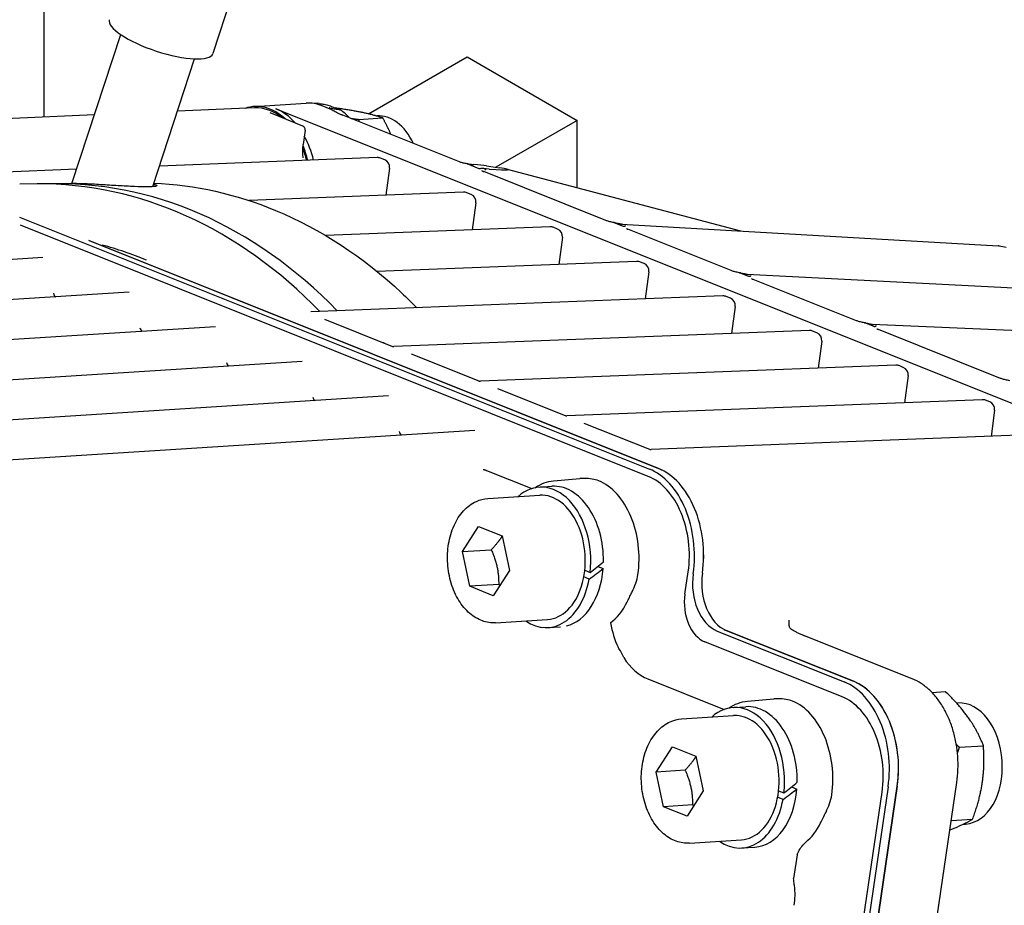
# Model space of a CAD drawing. Units: millimetres. Extents: x 156 to 4857, y 19 to 2724.
# Drawn here: x 792 to 918, y 1895 to 2009 of the extents above; entities that cross this region are included whole.
import ezdxf

# ---------------------------------------------------------------- set-up
doc = ezdxf.new("R2010")
doc.units = ezdxf.units.MM
doc.header["$LTSCALE"] = 10
doc.layers.add('Visible Edges(Hillmar_metric)', color=7, linetype='Continuous', lineweight=25)

msp = doc.modelspace()

# ---------------------------------------------------------------- linework, layer by layer
at = {"layer": 'Visible Edges(Hillmar_metric)'}
for p, q in [((794.7616, 2076.9418), (794.7616, 1996.4412)), ((827.7477, 2038.9057), (816.493, 2004.6054)), ((798.3794, 1987.8918), (804.6656, 2007.05)), ((808.7755, 1987.5004), (814.1672, 2003.9324)), ((836.5052, 1996.8568), (849.2088, 2004.1912)), ((849.2088, 2004.1912), (863.3509, 1996.0263)), ((821.8243, 1997.8067), (828.5144, 1998.2319)), ((830.1871, 1998.1725), (829.0382, 1998.2343)), ((821.923, 1997.6248), (811.955, 1997.1904)), ((828.0586, 1995.2986), (823.8661, 1996.976)), ((824.612, 1997.5142), (933.1544, 1954.0865)), ((831.6057, 1997.4733), (830.5588, 1997.8922)), ((831.7703, 1997.8169), (832.8323, 1997.392)), ((801.2778, 1996.7252), (763.1344, 1995.063)), ((848.2338, 1990.6764), (833.2266, 1996.6808)), ((835.2521, 1996.141), (838.3544, 1996.3382)), ((837.5053, 1996.5988), (837.5741, 1996.6032)), ((863.3509, 1996.0263), (852.8941, 1989.989)), ((863.3509, 1987.3693), (863.3509, 1996.0263)), ((828.3684, 1994.7681), (828.1222, 1992.9283)), ((837.641, 1991.2349), (809.6445, 1990.1488)), ((838.6024, 1990.9436), (838.0512, 1991.1641)), ((798.9843, 1989.7353), (784.2115, 1989.1622)), ((839.2221, 1989.8825), (838.756, 1986.3995)), ((850.7648, 1989.8078), (849.2261, 1990.4234)), ((867.0507, 1983.1478), (851.3525, 1989.4286)), ((852.0349, 1989.7574), (851.6379, 1989.7836)), ((851.6771, 1990.1595), (853.3759, 1989.9215)), ((854.3524, 1989.7537), (884.3508, 1981.805)), ((798.3523, 1987.8915), (796.2116, 1987.8694)), ((793.9042, 1987.8455), (791.6665, 1987.8223)), ((848.7568, 1986.7875), (821.1583, 1985.7169)), ((849.7182, 1986.4962), (849.167, 1986.7167)), ((850.3379, 1985.4351), (849.8718, 1981.9521)), ((791.6301, 1983.5951), (872.6434, 1951.1818)), ((869.3258, 1982.3815), (868.1251, 1982.8619)), ((872.5045, 1950.2321), (791.7804, 1982.5297)), ((859.8726, 1982.3401), (830.9972, 1981.2199)), ((860.8339, 1982.0487), (860.2828, 1982.2693)), ((869.0707, 1982.6901), (917.5053, 1979.8845)), ((883.1604, 1976.7023), (869.8893, 1982.0121)), ((873.8235, 1951.2568), (800.5711, 1980.565)), ((800.5852, 1980.5602), (873.8253, 1951.2569)), ((861.4536, 1980.9877), (860.9876, 1977.5047)), ((917.6306, 1979.8693), (918.5328, 1979.7012)), ((794.6317, 1978.3753), (715.8102, 1973.366)), ((870.9884, 1977.8926), (837.6102, 1976.5978)), ((871.9497, 1977.6013), (871.3986, 1977.8218)), ((872.5694, 1976.5403), (872.1034, 1973.0573)), ((885.4243, 1975.9405), (884.2357, 1976.4161)), ((885.1826, 1976.2439), (945.2105, 1973.1976)), ((899.2578, 1970.2618), (885.9868, 1975.5715)), ((805.7474, 1973.9279), (725.2651, 1968.813)), ((882.1041, 1973.4452), (829.1257, 1971.3901)), ((883.0655, 1973.1539), (882.5144, 1973.3744)), ((883.6852, 1972.0928), (883.2192, 1968.6099)), ((830.8752, 1970.4466), (839.5903, 1966.9597)), ((816.8632, 1969.4805), (725.3861, 1963.6668)), ((893.2199, 1968.9978), (839.7904, 1966.9251)), ((894.1813, 1968.7065), (893.6302, 1968.927)), ((901.5349, 1969.4947), (900.3342, 1969.9751)), ((901.2827, 1969.8025), (948.2528, 1967.7702)), ((917.7946, 1962.8452), (902.0964, 1969.126)), ((894.801, 1967.6454), (894.3349, 1964.1624)), ((841.991, 1965.9992), (850.706, 1962.5123)), ((827.979, 1965.0331), (723.7014, 1958.4059)), ((904.3357, 1964.5504), (850.9062, 1962.4777)), ((905.2971, 1964.2591), (904.7459, 1964.4796)), ((905.9168, 1963.198), (905.4507, 1959.715)), ((853.1067, 1961.5518), (861.8218, 1958.0649)), ((839.0948, 1960.5856), (734.8172, 1953.9585)), ((915.4515, 1960.103), (862.022, 1958.0303)), ((916.4129, 1959.8117), (915.8617, 1960.0322)), ((917.0326, 1958.7506), (916.5826, 1955.3882)), ((864.2225, 1957.1043), (872.6623, 1953.7276)), ((850.2106, 1956.1382), (745.933, 1949.5111)), ((926.7113, 1955.7811), (872.8665, 1953.6923)), ((851.705, 1951.0041), (857.516, 1948.6791)), ((860.333, 1949.6732), (863.7173, 1949.9681)), ((858.4781, 1948.8584), (860.1134, 1948.9623)), ((851.8545, 1947.3853), (858.5447, 1947.8105)), ((848.5985, 1940.5625), (850.6726, 1943.8144)), ((850.6726, 1943.8144), (853.6927, 1942.6061)), ((853.6927, 1942.6061), (854.6387, 1938.1458)), ((848.5985, 1940.5625), (852.3152, 1940.7987)), ((849.5444, 1936.1023), (848.5985, 1940.5625)), ((866.0046, 1938.6503), (866.6971, 1938.3732)), ((854.6387, 1938.1458), (852.5645, 1934.8939)), ((864.9005, 1937.0376), (864.213, 1937.3127)), ((864.3371, 1938.161), (865.0246, 1937.886)), ((877.21, 1935.0837), (877.633, 1937.9758)), ((879.4591, 1937.7932), (879.4569, 1937.7782)), ((853.2612, 1936.3385), (849.5444, 1936.1023)), ((852.5645, 1934.8939), (849.5444, 1936.1023)), ((852.8693, 1931.4175), (859.5595, 1931.8427)), ((859.6261, 1930.7948), (861.203, 1930.895)), ((881.3518, 1930.3502), (897.6997, 1923.8093)), ((898.8798, 1923.8843), (882.5318, 1930.4252)), ((882.5337, 1930.4253), (898.8817, 1923.8845)), ((906.4275, 1924.2171), (892.5896, 1929.7536)), ((897.4287, 1921.8921), (879.7742, 1928.9556)), ((872.4495, 1924.1923), (882.2455, 1920.273)), ((908.9827, 1922.4496), (910.7284, 1922.5606)), ((885.2572, 1921.3332), (888.6415, 1921.628)), ((912.1433, 1921.0924), (912.3161, 1921.1034)), ((883.4023, 1920.5184), (885.0376, 1920.6223)), ((876.7787, 1919.0453), (883.4689, 1919.4705)), ((873.5227, 1912.2225), (875.5968, 1915.4744)), ((875.5968, 1915.4744), (878.6169, 1914.2661)), ((912.492, 1915.4088), (915.5942, 1915.606)), ((878.6169, 1914.2661), (879.5629, 1909.8058)), ((877.2394, 1912.4587), (873.5227, 1912.2225)), ((874.4687, 1907.7623), (873.5227, 1912.2225)), ((909.2073, 1890.6119), (912.1735, 1910.8889)), ((879.5629, 1909.8058), (877.4887, 1906.5539)), ((884.2249, 1784.3137), (902.5572, 1909.6358)), ((903.3405, 1910.3289), (884.73, 1783.1051)), ((885.9101, 1783.1801), (904.5206, 1910.4039)), ((904.5224, 1910.404), (885.9119, 1783.1802)), ((889.2614, 1909.821), (889.9488, 1909.5459)), ((890.9288, 1910.3103), (891.6213, 1910.0332)), ((889.8247, 1908.6976), (889.1373, 1908.9727)), ((878.1854, 1907.9985), (874.4687, 1907.7623)), ((877.4887, 1906.5539), (874.4687, 1907.7623)), ((911.4538, 1905.969), (914.2102, 1906.1442)), ((913.004, 1905.5156), (913.3055, 1905.5348)), ((877.7935, 1903.0775), (884.4837, 1903.5027)), ((884.5503, 1902.4548), (886.1856, 1902.5587)), ((891.6367, 1901.5833), (891.1896, 1898.5267))]:
    msp.add_line(p, q, dxfattribs=at)
for centre, radius, start, end in [((827.8728, 1994.8344), 0.5, 352.378626, 68.1937), ((837.6798, 1990.2356), 1, 68.1937, 92.221543), ((838.2309, 1990.0151), 1, 352.378626, 68.1937), ((848.7955, 1985.7882), 1, 68.1937, 92.221543), ((849.3467, 1985.5677), 1, 352.378626, 68.1937), ((859.9113, 1981.3408), 1, 68.1937, 92.221543), ((860.4625, 1981.1203), 1, 352.378626, 68.1937), ((917.4475, 1978.8862), 1, 79.447063, 86.684874), ((871.0271, 1976.8934), 1, 68.1937, 92.221543), ((871.5783, 1976.6729), 1, 352.378626, 68.1937), ((882.1429, 1972.446), 1, 68.1937, 92.221543), ((882.694, 1972.2255), 1, 352.378626, 68.1937), ((893.2587, 1967.9986), 1, 68.1937, 92.221543), ((893.8098, 1967.7781), 1, 352.378626, 68.1937), ((904.3745, 1963.5512), 1, 68.1937, 92.221543), ((904.9256, 1963.3306), 1, 352.378626, 68.1937), ((915.4902, 1959.1037), 1, 68.1937, 92.221543), ((916.0414, 1958.8832), 1, 352.378626, 68.1937)]:
    msp.add_arc(centre, radius, start, end, dxfattribs=at)
for centre, major_axis, ratio, start_param, end_param in [((809.8419, 2006.7878), (-6.6511, 2.1824), 0.27854805, 0, 3.14159265), ((822.4585, 1987.8268), (-0.6342, 9.9799), 0.66723283, 5.66402291, 6.46354172), ((829.1486, 1988.252), (-0.6342, 9.9799), 0.66723283, 5.97581061, 6.28318531), ((822.4585, 1987.8268), (-0.6224, 9.7933), 0.66723283, 5.72989766, 6.26989454), ((823.2019, 1987.8741), (-0.6342, 9.9799), 0.66723283, 5.56805067, 5.97581061), ((914.1139, 1993.6518), (-83.8104, 4.4348), 0.02709652, 0.17310028, 0.2417165), ((838.0688, 1988.8189), (-0.4947, 7.7843), 0.66723283, 5.24455816, 6.28318531), ((823.2019, 1987.8741), (0.6342, -9.9799), 0.66723283, 1.83801252, 2.1880252), ((822.4585, 1987.8268), (-0.6224, 9.7933), 0.66723283, 4.98711939, 5.16061985), ((822.4585, 1987.8268), (0.6342, -9.9799), 0.66723283, 1.83992912, 2.04294942), ((846.9385, 1990.4716), (5.8308, -0.5317), 0.03488448, 0.62523386, 1.00482628), ((848.6373, 1990.2335), (5.8308, -0.5317), 0.03488448, 5.33762284, 6.90841916), ((795.4961, 1913.9613), (-2.7772, 73.8558), 0.76751394, 5.57478324, 6.26228467), ((797.8022, 1914.048), (-2.7748, 73.793), 0.76751394, 5.57583228, 6.28263572), ((792.9345, 1913.8649), (-2.5364, 67.4523), 0.76751394, 5.94001451, 6.05291751), ((796.754, 1974.211), (-0.3715, -0.9284), 0.70993899, 5.44065293, 6.14636329), ((807.8697, 1969.7636), (-0.3715, -0.9284), 0.70993899, 5.44065293, 6.14636329), ((818.9855, 1965.3162), (-0.3715, -0.9284), 0.70993899, 5.44065293, 6.14636329), ((830.1013, 1960.8688), (-0.3715, -0.9284), 0.70993899, 5.44065293, 6.14636329), ((841.2171, 1956.4214), (-0.3715, -0.9284), 0.70993899, 5.44065293, 6.14636329), ((871.0943, 1940.5919), (-0.6967, 10.963), 0.66723283, 4.40501428, 5.97581061), ((872.2744, 1940.6669), (-0.6967, 10.963), 0.66723283, 4.40501428, 5.97581061), ((872.2762, 1940.667), (-0.6967, 10.963), 0.66723283, 4.40501428, 5.97581061), ((871.0943, 1940.5919), (-0.6342, 9.9799), 0.66723283, 4.40501428, 5.97581061), ((859.0521, 1939.8266), (-0.574, 9.0318), 0.66723283, 4.45365224, 6.76967834), ((860.6874, 1939.9305), (-0.574, 9.0318), 0.66723283, 4.59512654, 6.28318531), ((864.7365, 1940.1879), (-0.6237, 9.8135), 0.66723283, 4.40501428, 5.97581061), ((859.0521, 1939.8266), (-0.5074, 7.9839), 0.66723283, 3.14159265, 6.28318531), ((858.4855, 1939.7906), (-13.9427, -8.6666), 0.32139076, 1.85151353, 1.99298783), ((860.6874, 1939.9305), (0.574, -9.0318), 0.66723283, 0.11966503, 1.35528233), ((859.6186, 1939.8626), (-13.9427, -8.6666), 0.32139076, 1.75423761, 1.89473627), ((882.2101, 1936.1445), (0.3815, -6.0027), 0.66723283, 4.40501096, 5.97323421), ((883.3902, 1936.2195), (0.3815, -6.0027), 0.66723283, 4.40501096, 5.97323421), ((883.3808, 1936.2097), (0.3793, -5.9883), 0.6673175, 4.40535854, 4.60333453), ((859.0521, 1939.8266), (0.574, -9.0318), 0.66723283, 5.79669228, 7.49796898), ((880.4793, 1933.7757), (0.3171, -4.9899), 0.66723283, 4.40501428, 5.97581061), ((864.4042, 1940.1667), (-0.6232, 9.8057), 0.66723283, 3.56305769, 4.0064585), ((873.7892, 1933.3505), (0.6025, -9.4809), 0.66723283, 4.87818703, 5.23542549), ((883.3808, 1936.2097), (0.3793, -5.9883), 0.6673175, 5.90697942, 5.9759348), ((865.6962, 1923.6809), (-0.4109, 6.4873), 0.6673175, 5.19447581, 5.45428087), ((873.7892, 1933.3505), (0.6025, -9.4809), 0.66723283, 5.41292092, 5.97581061), ((896.1487, 1913.2063), (-0.6976, 10.9766), 0.66723283, 4.40501428, 5.97581061), ((897.3288, 1913.2813), (-0.6976, 10.9766), 0.66723283, 4.40501428, 5.97581061), ((897.3287, 1913.2798), (0.6953, -10.9785), 0.6673175, 1.26376589, 2.83434215), ((883.9763, 1911.4866), (-0.574, 9.0318), 0.66723283, 4.45365224, 6.76967834), ((889.6607, 1911.8478), (-0.6237, 9.8135), 0.66723283, 4.40501428, 5.97581061), ((896.0185, 1912.2519), (-0.6342, 9.9799), 0.66723283, 4.40501428, 5.97581061), ((912.8108, 1913.3191), (0.4947, -7.7843), 0.66723283, 0, 3.14159265), ((883.9763, 1911.4866), (-0.5074, 7.9839), 0.66723283, 3.14159265, 6.28318531), ((885.6116, 1911.5905), (-0.574, 9.0318), 0.66723283, 4.59512654, 6.28318531), ((883.4098, 1911.4506), (-13.9427, -8.6666), 0.32139076, 1.85151353, 1.99298783), ((885.6116, 1911.5905), (0.574, -9.0318), 0.66723283, 0, 1.35528233), ((884.5428, 1911.5226), (-13.9427, -8.6666), 0.32139076, 1.75423761, 1.89473627), ((883.9763, 1911.4866), (0.574, -9.0318), 0.66723283, 5.79669228, 7.49796898), ((889.3284, 1911.8267), (-0.6232, 9.8057), 0.66723283, 3.59684643, 3.99218317)]:
    msp.add_ellipse(centre, major_axis=major_axis, ratio=ratio, start_param=start_param, end_param=end_param, dxfattribs=at)
for points, knots in [([(831.8734, 2067.1391), (832.3386, 2068.1962), (832.7243, 2069.2906), (833.2581, 2071.4138), (833.4259, 2072.4389), (833.5398, 2074.3575), (833.5132, 2075.2498), (833.1811, 2077.6836), (832.6741, 2079.2102), (831.1123, 2081.7786), (830.1503, 2082.8526), (827.7841, 2084.6779), (826.3764, 2085.4252), (823.0704, 2086.5859), (821.1428, 2086.9742), (816.8527, 2087.3094), (814.4866, 2087.254), (809.4638, 2086.6724), (806.8288, 2086.1707), (801.3969, 2084.7391), (798.6252, 2083.8423), (793.0297, 2081.6858), (790.2278, 2080.4606), (784.6645, 2077.7211), (781.9202, 2076.2405), (776.5413, 2073.0635), (773.919, 2071.3984), (768.8273, 2067.9177), (766.3659, 2066.1298), (761.616, 2062.4554), (759.3322, 2060.5926), (754.9405, 2056.8061), (752.8347, 2054.9019), (748.7913, 2051.0573), (746.8541, 2049.1327), (743.1341, 2045.2615), (741.3507, 2043.3275), (737.9224, 2039.4435), (736.2763, 2037.5035), (733.1062, 2033.6077), (731.5807, 2031.6596), (728.6367, 2027.7435), (727.2167, 2025.7815), (724.4696, 2021.8298), (723.1412, 2019.8446), (720.5656, 2015.8364), (719.3171, 2013.8166), (716.891, 2009.7263), (715.7125, 2007.658), (713.4183, 2003.4553), (712.3019, 2001.3222), (710.1421, 1997.0049), (709.0977, 1994.8224), (706.5566, 1989.2535), (705.0949, 1985.8107), (702.3179, 1978.7193), (701.0027, 1975.0708), (699.7714, 1971.3182)], [0.550597055, 0.550597055, 0.550597055, 0.550597055, 0.570865373, 0.570865373, 0.589139896, 0.589139896, 0.604888249, 0.604888249, 0.632505534, 0.632505534, 0.656142637, 0.656142637, 0.680196742, 0.680196742, 0.705988926, 0.705988926, 0.73190834, 0.73190834, 0.756459727, 0.756459727, 0.779251247, 0.779251247, 0.800225474, 0.800225474, 0.819400701, 0.819400701, 0.836849746, 0.836849746, 0.852697622, 0.852697622, 0.867106743, 0.867106743, 0.880257031, 0.880257031, 0.892329059, 0.892329059, 0.903493245, 0.903493245, 0.913904622, 0.913904622, 0.9237015, 0.9237015, 0.933006411, 0.933006411, 0.94192819, 0.94192819, 0.950564507, 0.950564507, 0.959004482, 0.959004482, 0.96733125, 0.96733125, 0.975498437, 0.975498437, 0.987749219, 0.987749219, 1, 1, 1, 1]), ([(827.2169, 2068.9746), (827.4668, 2069.5261), (827.6857, 2070.0826), (828.1605, 2071.5241), (828.3584, 2072.4034), (828.5348, 2073.997), (828.5331, 2074.7185), (828.3606, 2076.0709), (828.1893, 2076.7005), (827.6552, 2077.911), (827.2803, 2078.4877), (826.3324, 2079.5008), (825.7861, 2079.9461), (824.5647, 2080.6777), (823.9341, 2080.9773), (822.5654, 2081.4688), (821.8461, 2081.6685), (819.5554, 2082.1251), (817.7921, 2082.2753), (813.8806, 2082.179), (811.7649, 2081.9576), (807.2373, 2081.1224), (804.846, 2080.5292), (799.8777, 2078.9712), (797.3197, 2078.0302), (792.1314, 2075.823), (789.5187, 2074.5843), (784.3193, 2071.8452), (781.7471, 2070.3737), (776.7012, 2067.2366), (774.2382, 2065.5989), (769.4548, 2062.1899), (767.1415, 2060.4438), (762.6776, 2056.8665), (760.531, 2055.0567), (756.4036, 2051.3864), (754.4244, 2049.5437), (750.6242, 2045.8296), (748.8033, 2043.9725), (745.3064, 2040.2417), (743.6296, 2038.3795), (740.4056, 2034.6429), (738.8571, 2032.7777), (735.8741, 2029.0342), (734.4381, 2027.1631), (731.6656, 2023.403), (730.3275, 2021.5194), (727.7378, 2017.7264), (726.4848, 2015.821), (724.0536, 2011.9738), (722.8744, 2010.035), (720.5813, 2006.1078), (719.4666, 2004.1215), (717.2946, 2000.0842), (716.2369, 1998.0342), (714.2081, 1993.923), (713.2354, 1991.8647), (710.8672, 1986.617), (709.5036, 1983.3763), (706.9089, 1976.7084), (705.6777, 1973.2811), (704.5221, 1969.7593)], [0.549133095, 0.549133095, 0.549133095, 0.549133095, 0.562711495, 0.562711495, 0.584528991, 0.584528991, 0.604235666, 0.604235666, 0.624157605, 0.624157605, 0.645528315, 0.645528315, 0.664360991, 0.664360991, 0.679591646, 0.679591646, 0.69319757, 0.69319757, 0.718829215, 0.718829215, 0.742825596, 0.742825596, 0.765601291, 0.765601291, 0.787041834, 0.787041834, 0.806983214, 0.806983214, 0.825332967, 0.825332967, 0.842094704, 0.842094704, 0.85735425, 0.85735425, 0.871251351, 0.871251351, 0.883951515, 0.883951515, 0.895625035, 0.895625035, 0.906434333, 0.906434333, 0.916527939, 0.916527939, 0.926038799, 0.926038799, 0.935085029, 0.935085029, 0.943771876, 0.943771876, 0.952194143, 0.952194143, 0.960438746, 0.960438746, 0.968587221, 0.968587221, 0.976440416, 0.976440416, 0.988220208, 0.988220208, 1, 1, 1, 1]), ([(830.1871, 1998.1725), (830.2941, 1998.1667), (830.401, 1998.1573), (830.6144, 1998.1312), (830.7209, 1998.1146), (830.9333, 1998.0741), (831.0392, 1998.0502), (831.25, 1997.9955), (831.3549, 1997.9646), (831.5636, 1997.8959), (831.6673, 1997.8581), (831.7703, 1997.8169)], [4.483466717, 4.483466717, 4.483466717, 4.483466717, 4.529251169, 4.529251169, 4.575035622, 4.575035622, 4.620820075, 4.620820075, 4.666604528, 4.666604528, 4.71238898, 4.71238898, 4.71238898, 4.71238898]), ([(831.5353, 1997.6292), (831.5271, 1997.6309), (831.5174, 1997.6327), (831.504, 1997.6348), (831.4976, 1997.6356), (831.4886, 1997.6363), (831.4842, 1997.6363), (831.4778, 1997.6358), (831.4752, 1997.635), (831.4694, 1997.6313), (831.4724, 1997.6262), (831.4819, 1997.6157), (831.4909, 1997.6087), (831.5011, 1997.6015)], [0.3796733514, 0.3796733514, 0.3796733514, 0.3796733514, 0.3821664846, 0.3821664846, 0.3839626849, 0.3839626849, 0.3856530293, 0.3856530293, 0.3877524771, 0.3877524771, 0.394440482, 0.394440482, 0.4030760068, 0.4030760068, 0.4030760068, 0.4030760068]), ([(831.5011, 1997.6015), (831.5279, 1997.5827), (831.5564, 1997.5624), (831.6205, 1997.5155), (831.6533, 1997.4903), (831.6773, 1997.4671), (831.683, 1997.4608), (831.6853, 1997.4539), (831.6847, 1997.452), (831.6812, 1997.451), (831.68, 1997.4508), (831.6773, 1997.4508), (831.676, 1997.4509), (831.6731, 1997.4512), (831.6716, 1997.4514), (831.6681, 1997.4521), (831.6661, 1997.4525), (831.6607, 1997.4539), (831.6571, 1997.4549), (831.6405, 1997.4599), (831.6236, 1997.4661), (831.6057, 1997.4733)], [0, 0, 0, 0, 0.024891796, 0.024891796, 0.061989243, 0.061989243, 0.07545476, 0.07545476, 0.083552677, 0.083552677, 0.086101973, 0.086101973, 0.087800189, 0.087800189, 0.089350733, 0.089350733, 0.091301076, 0.091301076, 0.094867123, 0.094867123, 0.110118717, 0.110118717, 0.110118717, 0.110118717]), ([(831.7124, 1997.4707), (831.7972, 1997.4168), (831.8834, 1997.3631), (832.0606, 1997.2564), (832.1516, 1997.2034), (832.3405, 1997.0977), (832.4383, 1997.0451), (832.6434, 1996.9403), (832.7507, 1996.8881), (832.978, 1996.7841), (833.098, 1996.7322), (833.2266, 1996.6808)], [0.143562266, 0.143562266, 0.143562266, 0.143562266, 0.20622686, 0.20622686, 0.268891454, 0.268891454, 0.331556048, 0.331556048, 0.394220642, 0.394220642, 0.456885235, 0.456885235, 0.456885235, 0.456885235]), ([(832.7505, 1997.4095), (832.7446, 1997.4098), (832.7364, 1997.4105), (832.7237, 1997.4121), (832.7174, 1997.4131), (832.7112, 1997.4141)], [0.16162415649, 0.16162415649, 0.16162415649, 0.16162415649, 0.16410168735, 0.16410168735, 0.16591395663, 0.16591395663, 0.16591395663, 0.16591395663]), ([(834.0973, 1996.3324), (833.8613, 1996.5804), (833.6146, 1996.8084), (833.2012, 1997.141), (833.0401, 1997.2594), (832.876, 1997.369)], [7.488479545, 7.488479545, 7.488479545, 7.488479545, 7.613312378, 7.613312378, 7.690173528, 7.690173528, 7.690173528, 7.690173528]), ([(828.1356, 1991.2251), (828.119, 1991.338), (828.1055, 1991.4518), (828.0848, 1991.6802), (828.0776, 1991.7948), (828.0694, 1992.024), (828.0686, 1992.1386), (828.0731, 1992.3668), (828.0786, 1992.4805), (828.0957, 1992.7059), (828.1074, 1992.8178), (828.1222, 1992.9283)], [0.363484163, 0.363484163, 0.363484163, 0.363484163, 0.446100007, 0.446100007, 0.528715852, 0.528715852, 0.611331697, 0.611331697, 0.693947541, 0.693947541, 0.776563386, 0.776563386, 0.776563386, 0.776563386]), ([(849.3195, 1990.4238), (849.2358, 1990.4345), (849.1521, 1990.4468), (848.9865, 1990.4747), (848.9042, 1990.4902), (848.7456, 1990.5238), (848.6695, 1990.5417), (848.5263, 1990.579), (848.4585, 1990.5986), (848.3356, 1990.638), (848.2804, 1990.6578), (848.2338, 1990.6764)], [-0.136181023, -0.136181023, -0.136181023, -0.136181023, -0.108944818, -0.108944818, -0.081708614, -0.081708614, -0.054472409, -0.054472409, -0.027236205, -0.027236205, 0, 0, 0, 0]), ([(849.2261, 1990.4234), (849.2217, 1990.4252), (849.2179, 1990.4269), (849.2139, 1990.4295), (849.2131, 1990.4304), (849.2133, 1990.4319), (849.2143, 1990.4324), (849.2181, 1990.4332), (849.2213, 1990.4333), (849.2317, 1990.4333), (849.2408, 1990.4326), (849.2752, 1990.4295), (849.3099, 1990.4251), (849.4732, 1990.4038), (849.6656, 1990.3772), (849.9394, 1990.3589), (850.0154, 1990.3567), (850.0808, 1990.3582)], [0, 0, 0, 0, 0.0020009671, 0.0020009671, 0.0033751397, 0.0033751397, 0.0046651944, 0.0046651944, 0.0063771827, 0.0063771827, 0.0095186917, 0.0095186917, 0.0170956409, 0.0170956409, 0.0398827583, 0.0398827583, 0.0502055409, 0.0502055409, 0.0502055409, 0.0502055409]), ([(851.6379, 1989.7836), (851.5423, 1989.7972), (851.4525, 1989.8074), (851.2676, 1989.8222), (851.1801, 1989.8247), (851.0024, 1989.8194), (850.942, 1989.808), (850.8709, 1989.7968), (850.8494, 1989.794), (850.8226, 1989.7948), (850.817, 1989.7952), (850.807, 1989.7964), (850.8027, 1989.797), (850.7942, 1989.7987), (850.7904, 1989.7996), (850.7827, 1989.8016), (850.779, 1989.8027), (850.7717, 1989.8051), (850.7681, 1989.8065), (850.7648, 1989.8078)], [0.192991778, 0.192991778, 0.192991778, 0.192991778, 0.224459908, 0.224459908, 0.263283692, 0.263283692, 0.316357934, 0.316357934, 0.345503532, 0.345503532, 0.352656859, 0.352656859, 0.357487549, 0.357487549, 0.361701794, 0.361701794, 0.36614838, 0.36614838, 0.371345472, 0.371345472, 0.371345472, 0.371345472]), ([(851.1017, 1989.5557), (851.1017, 1989.5557), (851.1019, 1989.5554), (851.1055, 1989.5525), (851.1179, 1989.5431), (851.1581, 1989.5187), (851.1862, 1989.5032), (851.2546, 1989.4699), (851.2948, 1989.452), (851.3439, 1989.4321), (851.3482, 1989.4304), (851.3525, 1989.4286)], [0.2229137113, 0.2229137113, 0.2229137113, 0.2229137113, 0.2268712985, 0.2268712985, 0.2511421699, 0.2511421699, 0.2761420649, 0.2761420649, 0.30114196, 0.30114196, 0.3035086912, 0.3035086912, 0.3035086912, 0.3035086912]), ([(851.4677, 1989.6161), (851.4683, 1989.6169), (851.469, 1989.6178), (851.5156, 1989.6743), (851.5711, 1989.7324), (851.6379, 1989.7836)], [-0.0004181487, -0.0004181487, -0.0004181487, -0.0004181487, 0, 0, 0.0281010023, 0.0281010023, 0.0281010023, 0.0281010023]), ([(808.8678, 1987.784), (809.1024, 1987.7455), (809.252, 1987.7039), (809.38, 1987.6192), (809.3221, 1987.5718), (808.9068, 1987.5026), (808.5493, 1987.4814), (807.6632, 1987.4721), (807.0757, 1987.4839), (805.7545, 1987.5368), (805.0208, 1987.5773), (803.599, 1987.6615), (802.8177, 1987.7108), (801.3546, 1987.796), (800.6725, 1987.8313), (799.5473, 1987.877), (799.026, 1987.8902), (798.5334, 1987.8927), (798.4381, 1987.8924), (798.353, 1987.8915)], [1.14281191, 1.14281191, 1.14281191, 1.14281191, 1.31220867, 1.31220867, 1.51851239, 1.51851239, 1.7248161, 1.7248161, 1.93431861, 1.93431861, 2.14382112, 2.14382112, 2.36244031, 2.36244031, 2.5810595, 2.5810595, 2.80433112, 2.80433112, 2.8648962, 2.8648962, 2.8648962, 2.8648962]), ([(808.9218, 1987.9462), (814.2176, 1987.7354), (819.5037, 1986.5533), (830.3507, 1982.0494), (835.844, 1978.4498), (841.4421, 1973.2143), (842.0962, 1972.5751), (842.7395, 1971.9182)], [5.893099602, 5.893099602, 5.893099602, 5.893099602, 6.173067373, 6.173067373, 6.492272511, 6.492272511, 6.535234376, 6.535234376, 6.535234376, 6.535234376]), ([(868.2323, 1982.8569), (868.1391, 1982.8724), (868.0475, 1982.8886), (867.8668, 1982.923), (867.7781, 1982.9413), (867.6072, 1982.9796), (867.5253, 1982.9995), (867.3701, 1983.0409), (867.2965, 1983.0624), (867.1625, 1983.1056), (867.1021, 1983.1272), (867.0507, 1983.1478)], [-0.146684211, -0.146684211, -0.146684211, -0.146684211, -0.117347369, -0.117347369, -0.088010526, -0.088010526, -0.058673684, -0.058673684, -0.029336842, -0.029336842, 0, 0, 0, 0]), ([(868.1251, 1982.8619), (868.1203, 1982.8638), (868.1158, 1982.8659), (868.1113, 1982.8686), (868.1102, 1982.8696), (868.11, 1982.8711), (868.1107, 1982.8715), (868.1136, 1982.8722), (868.1158, 1982.8723), (868.1229, 1982.8723), (868.1285, 1982.8718), (868.1462, 1982.8701), (868.1617, 1982.868), (868.215, 1982.86), (868.2688, 1982.8509), (868.4184, 1982.8242), (868.5149, 1982.8064), (868.6784, 1982.7749), (868.7512, 1982.7601), (868.8175, 1982.7451)], [0, 0, 0, 0, 0.0021982839, 0.0021982839, 0.0035516357, 0.0035516357, 0.0046805333, 0.0046805333, 0.0059257436, 0.0059257436, 0.0079499956, 0.0079499956, 0.0123286339, 0.0123286339, 0.0221660301, 0.0221660301, 0.0320708375, 0.0320708375, 0.0422814932, 0.0422814932, 0.0422814932, 0.0422814932]), ([(868.8175, 1982.7451), (868.9491, 1982.7154), (869.0816, 1982.6864), (869.2185, 1982.6568), (869.2206, 1982.6564), (869.2226, 1982.6559)], [0.1677971136, 0.1677971136, 0.1677971136, 0.1677971136, 0.2178046537, 0.2178046537, 0.2185648253, 0.2185648253, 0.2185648253, 0.2185648253]), ([(869.058, 1982.6917), (869.0586, 1982.6916), (869.0592, 1982.6915), (869.0605, 1982.6912), (869.0613, 1982.6911), (869.0629, 1982.6908), (869.0638, 1982.6907), (869.0656, 1982.6905), (869.0666, 1982.6904), (869.0686, 1982.6902), (869.0696, 1982.6901), (869.0707, 1982.6901)], [-0.142605592, -0.142605592, -0.142605592, -0.142605592, -0.121175281, -0.121175281, -0.09974497, -0.09974497, -0.078314659, -0.078314659, -0.056884349, -0.056884349, -0.035454038, -0.035454038, -0.035454038, -0.035454038]), ([(869.549, 1982.4524), (869.5493, 1982.4423), (869.5425, 1982.4334), (869.517, 1982.4113), (869.489, 1982.3974), (869.4632, 1982.3859), (869.4538, 1982.382), (869.4259, 1982.3723), (869.4093, 1982.3689), (869.3883, 1982.3683), (869.3831, 1982.3684), (869.3736, 1982.3692), (869.3695, 1982.3696), (869.3615, 1982.3709), (869.3579, 1982.3717), (869.3503, 1982.3734), (869.3465, 1982.3744), (869.3366, 1982.3774), (869.3307, 1982.3796), (869.3258, 1982.3815)], [0, 0, 0, 0, 0.017617865, 0.017617865, 0.049671147, 0.049671147, 0.06456022, 0.06456022, 0.09296375, 0.09296375, 0.100238258, 0.100238258, 0.104837342, 0.104837342, 0.108570807, 0.108570807, 0.11257716, 0.11257716, 0.120000612, 0.120000612, 0.120000612, 0.120000612]), ([(869.5611, 1982.5205), (869.561, 1982.5202), (869.5609, 1982.5199), (869.5538, 1982.4981), (869.5484, 1982.4759), (869.549, 1982.4524)], [-0.0006021743, -0.0006021743, -0.0006021743, -0.0006021743, 0, 0, 0.040507084, 0.040507084, 0.040507084, 0.040507084]), ([(869.6813, 1982.1186), (869.6813, 1982.1186), (869.6814, 1982.1186), (869.6819, 1982.1182), (869.6902, 1982.1112), (869.7226, 1982.0905), (869.7467, 1982.0767), (869.8084, 1982.0462), (869.8461, 1982.0294), (869.8893, 1982.0121)], [0.1467579538, 0.1467579538, 0.1467579538, 0.1467579538, 0.1475877909, 0.1475877909, 0.1722633507, 0.1722633507, 0.1969389105, 0.1969389105, 0.2216144703, 0.2216144703, 0.2216144703, 0.2216144703]), ([(884.343, 1976.411), (884.2497, 1976.4266), (884.1581, 1976.4428), (883.9773, 1976.4773), (883.8885, 1976.4956), (883.7175, 1976.5339), (883.6354, 1976.5539), (883.4801, 1976.5953), (883.4064, 1976.6168), (883.2723, 1976.6601), (883.2118, 1976.6818), (883.1604, 1976.7023)], [-0.146830045, -0.146830045, -0.146830045, -0.146830045, -0.117464036, -0.117464036, -0.088098027, -0.088098027, -0.058732018, -0.058732018, -0.029366009, -0.029366009, 0, 0, 0, 0]), ([(884.2357, 1976.4161), (884.2309, 1976.418), (884.2263, 1976.42), (884.2218, 1976.4228), (884.2207, 1976.4238), (884.2206, 1976.4252), (884.2213, 1976.4257), (884.2241, 1976.4264), (884.2264, 1976.4265), (884.2334, 1976.4264), (884.2389, 1976.426), (884.2566, 1976.4243), (884.2721, 1976.4222), (884.325, 1976.4143), (884.3785, 1976.4052), (884.5278, 1976.3785), (884.6244, 1976.3607), (884.7886, 1976.3291), (884.8619, 1976.3141), (884.9286, 1976.2991)], [0, 0, 0, 0, 0.0021999897, 0.0021999897, 0.0035534944, 0.0035534944, 0.0046815536, 0.0046815536, 0.0059240203, 0.0059240203, 0.0079414146, 0.0079414146, 0.0123006428, 0.0123006428, 0.0220901376, 0.0220901376, 0.0320021696, 0.0320021696, 0.0423138948, 0.0423138948, 0.0423138948, 0.0423138948]), ([(884.9286, 1976.2991), (885.0602, 1976.2693), (885.1928, 1976.2403), (885.3298, 1976.2107), (885.3318, 1976.2103), (885.3338, 1976.2099)], [0.1680131696, 0.1680131696, 0.1680131696, 0.1680131696, 0.2181813845, 0.2181813845, 0.2189262932, 0.2189262932, 0.2189262932, 0.2189262932]), ([(885.1692, 1976.2456), (885.1698, 1976.2455), (885.1704, 1976.2454), (885.1719, 1976.2451), (885.1727, 1976.245), (885.1744, 1976.2447), (885.1753, 1976.2446), (885.1772, 1976.2444), (885.1782, 1976.2443), (885.1804, 1976.2441), (885.1815, 1976.244), (885.1826, 1976.2439)], [0.118174191, 0.118174191, 0.118174191, 0.118174191, 0.14057178, 0.14057178, 0.162969369, 0.162969369, 0.185366958, 0.185366958, 0.207764546, 0.207764546, 0.230162135, 0.230162135, 0.230162135, 0.230162135]), ([(885.6485, 1976.011), (885.6487, 1976.001), (885.6418, 1975.9921), (885.6158, 1975.9698), (885.5869, 1975.9557), (885.5607, 1975.9443), (885.5512, 1975.9404), (885.5276, 1975.9325), (885.5149, 1975.9295), (885.4967, 1975.9276), (885.4905, 1975.9273), (885.4796, 1975.9276), (885.4749, 1975.9278), (885.4661, 1975.9289), (885.4624, 1975.9295), (885.4548, 1975.931), (885.4512, 1975.9318), (885.4436, 1975.9338), (885.4396, 1975.935), (885.4318, 1975.9377), (885.4279, 1975.9391), (885.4243, 1975.9405)], [0, 0, 0, 0, 0.017636764, 0.017636764, 0.050162943, 0.050162943, 0.065058194, 0.065058194, 0.086181351, 0.086181351, 0.0956165, 0.0956165, 0.101118033, 0.101118033, 0.104862552, 0.104862552, 0.108324412, 0.108324412, 0.11251156, 0.11251156, 0.117516683, 0.117516683, 0.117516683, 0.117516683]), ([(885.6608, 1976.0791), (885.6607, 1976.0787), (885.6606, 1976.0784), (885.6534, 1976.0566), (885.648, 1976.0345), (885.6485, 1976.011)], [-0.0006154274, -0.0006154274, -0.0006154274, -0.0006154274, 0, 0, 0.0404828635, 0.0404828635, 0.0404828635, 0.0404828635]), ([(885.7795, 1975.6777), (885.7795, 1975.6777), (885.7795, 1975.6777), (885.7799, 1975.6773), (885.7882, 1975.6703), (885.8205, 1975.6497), (885.8444, 1975.636), (885.906, 1975.6055), (885.9436, 1975.5888), (885.9868, 1975.5715)], [0.1467518445, 0.1467518445, 0.1467518445, 0.1467518445, 0.1474366998, 0.1474366998, 0.1720627197, 0.1720627197, 0.1966887396, 0.1966887396, 0.2213147595, 0.2213147595, 0.2213147595, 0.2213147595]), ([(900.4417, 1969.97), (900.3483, 1969.9856), (900.2565, 1970.0018), (900.0756, 1970.0364), (899.9868, 1970.0547), (899.8156, 1970.0931), (899.7334, 1970.1131), (899.5779, 1970.1546), (899.5042, 1970.1762), (899.3698, 1970.2194), (899.3093, 1970.2412), (899.2578, 1970.2618)], [-0.146999204, -0.146999204, -0.146999204, -0.146999204, -0.117599363, -0.117599363, -0.088199522, -0.088199522, -0.058799682, -0.058799682, -0.029399841, -0.029399841, 0, 0, 0, 0]), ([(900.3342, 1969.9751), (900.3294, 1969.977), (900.3248, 1969.979), (900.3203, 1969.9818), (900.3192, 1969.9828), (900.319, 1969.9843), (900.3197, 1969.9847), (900.3226, 1969.9854), (900.3248, 1969.9855), (900.3318, 1969.9855), (900.3373, 1969.9851), (900.3547, 1969.9833), (900.37, 1969.9813), (900.4221, 1969.9735), (900.4743, 1969.9646), (900.6168, 1969.9391), (900.7333, 1969.9179), (900.9081, 1969.8836), (900.9704, 1969.8707), (901.0279, 1969.8577)], [0, 0, 0, 0, 0.0021990092, 0.0021990092, 0.0035535297, 0.0035535297, 0.0046809635, 0.0046809635, 0.0059187693, 0.0059187693, 0.0079221861, 0.0079221861, 0.0122320025, 0.0122320025, 0.021851377, 0.021851377, 0.0309950738, 0.0309950738, 0.0369992704, 0.0369992704, 0.0369992704, 0.0369992704]), ([(901.0279, 1969.8577), (901.1596, 1969.8279), (901.2924, 1969.7989), (901.4296, 1969.7693), (901.4315, 1969.7688), (901.4335, 1969.7684)], [0.1681150756, 0.1681150756, 0.1681150756, 0.1681150756, 0.2183748934, 0.2183748934, 0.2191037812, 0.2191037812, 0.2191037812, 0.2191037812]), ([(901.2688, 1969.8042), (901.2693, 1969.8041), (901.27, 1969.8039), (901.2715, 1969.8037), (901.2723, 1969.8035), (901.2741, 1969.8033), (901.275, 1969.8031), (901.277, 1969.8029), (901.2781, 1969.8028), (901.2803, 1969.8026), (901.2815, 1969.8026), (901.2827, 1969.8025)], [0.378956097, 0.378956097, 0.378956097, 0.378956097, 0.402387471, 0.402387471, 0.425818845, 0.425818845, 0.449250219, 0.449250219, 0.472681594, 0.472681594, 0.496112968, 0.496112968, 0.496112968, 0.496112968]), ([(901.7597, 1969.565), (901.7599, 1969.555), (901.753, 1969.5461), (901.7268, 1969.5239), (901.6979, 1969.5099), (901.6628, 1969.4946), (901.6464, 1969.4887), (901.6206, 1969.483), (901.6104, 1969.4817), (901.5957, 1969.4815), (901.5906, 1969.4817), (901.5812, 1969.4825), (901.5772, 1969.483), (901.5692, 1969.4844), (901.5656, 1969.4851), (901.5579, 1969.487), (901.5541, 1969.4881), (901.5447, 1969.491), (901.5394, 1969.4929), (901.5349, 1969.4947)], [0, 0, 0, 0, 0.017606189, 0.017606189, 0.05006822, 0.05006822, 0.080801945, 0.080801945, 0.101099029, 0.101099029, 0.109364134, 0.109364134, 0.11462253, 0.11462253, 0.119066368, 0.119066368, 0.123992897, 0.123992897, 0.132110098, 0.132110098, 0.132110098, 0.132110098]), ([(901.772, 1969.633), (901.7719, 1969.6326), (901.7717, 1969.6323), (901.7646, 1969.6105), (901.7592, 1969.5884), (901.7597, 1969.565)], [-0.0006292972, -0.0006292972, -0.0006292972, -0.0006292972, 0, 0, 0.0404970287, 0.0404970287, 0.0404970287, 0.0404970287]), ([(901.8897, 1969.2318), (901.8897, 1969.2318), (901.8897, 1969.2318), (901.8901, 1969.2315), (901.8983, 1969.2246), (901.9305, 1969.2041), (901.9544, 1969.1904), (902.0158, 1969.16), (902.0534, 1969.1433), (902.0964, 1969.126)], [0.1467567824, 0.1467567824, 0.1467567824, 0.1467567824, 0.1473135093, 0.1473135093, 0.1718983564, 0.1718983564, 0.1964832034, 0.1964832034, 0.2210680505, 0.2210680505, 0.2210680505, 0.2210680505]), ([(839.5903, 1966.9597), (839.6026, 1966.9547), (839.6154, 1966.9502), (839.6416, 1966.9422), (839.6549, 1966.9387), (839.682, 1966.9329), (839.6957, 1966.9305), (839.7231, 1966.927), (839.7368, 1966.9258), (839.7639, 1966.9246), (839.7773, 1966.9246), (839.7904, 1966.9251)], [0.04759127547, 0.04759127547, 0.04759127547, 0.04759127547, 0.04899623611, 0.04899623611, 0.05040119676, 0.05040119676, 0.0518061574, 0.0518061574, 0.05321111804, 0.05321111804, 0.05461607869, 0.05461607869, 0.05461607869, 0.05461607869]), ([(918.9933, 1962.5472), (918.9, 1962.5605), (918.8065, 1962.5759), (918.6244, 1962.6099), (918.5347, 1962.6286), (918.3618, 1962.6684), (918.279, 1962.6894), (918.1224, 1962.7328), (918.0484, 1962.7552), (917.9123, 1962.8003), (917.8499, 1962.8231), (917.7946, 1962.8452)], [0.152900063, 0.152900063, 0.152900063, 0.152900063, 0.183170797, 0.183170797, 0.213441532, 0.213441532, 0.243712266, 0.243712266, 0.273983001, 0.273983001, 0.304253735, 0.304253735, 0.304253735, 0.304253735]), ([(850.706, 1962.5123), (850.7184, 1962.5073), (850.7312, 1962.5028), (850.7573, 1962.4948), (850.7707, 1962.4913), (850.7978, 1962.4854), (850.8115, 1962.4831), (850.8389, 1962.4796), (850.8526, 1962.4784), (850.8797, 1962.4772), (850.8931, 1962.4772), (850.9062, 1962.4777)], [0.04759127547, 0.04759127547, 0.04759127547, 0.04759127547, 0.04899623611, 0.04899623611, 0.05040119675, 0.05040119675, 0.0518061574, 0.0518061574, 0.05321111804, 0.05321111804, 0.05461607869, 0.05461607869, 0.05461607869, 0.05461607869]), ([(861.8218, 1958.0649), (861.8342, 1958.0599), (861.847, 1958.0554), (861.8731, 1958.0474), (861.8865, 1958.0439), (861.9136, 1958.038), (861.9273, 1958.0357), (861.9547, 1958.0322), (861.9684, 1958.031), (861.9954, 1958.0298), (862.0088, 1958.0298), (862.022, 1958.0303)], [0.04759127547, 0.04759127547, 0.04759127547, 0.04759127547, 0.04899623611, 0.04899623611, 0.05040119676, 0.05040119676, 0.0518061574, 0.0518061574, 0.05321111804, 0.05321111804, 0.05461607869, 0.05461607869, 0.05461607869, 0.05461607869]), ([(872.6623, 1953.7276), (872.6749, 1953.7226), (872.6878, 1953.718), (872.7144, 1953.7098), (872.728, 1953.7063), (872.7555, 1953.7003), (872.7695, 1953.6979), (872.7975, 1953.6943), (872.8115, 1953.6931), (872.8392, 1953.6918), (872.853, 1953.6918), (872.8665, 1953.6923)], [1.2599089718, 1.2599089718, 1.2599089718, 1.2599089718, 1.2639109943, 1.2639109943, 1.2679130168, 1.2679130168, 1.2719150393, 1.2719150393, 1.2759170618, 1.2759170618, 1.2799190843, 1.2799190843, 1.2799190843, 1.2799190843]), ([(851.2881, 1951.1333), (851.3213, 1951.1251), (851.3537, 1951.1167), (851.4164, 1951.0997), (851.4469, 1951.0911), (851.5055, 1951.0737), (851.5336, 1951.0649), (851.5874, 1951.0473), (851.613, 1951.0385), (851.6613, 1951.0211), (851.6839, 1951.0125), (851.705, 1951.0041)], [4.302871533, 4.302871533, 4.302871533, 4.302871533, 4.384775022, 4.384775022, 4.466678512, 4.466678512, 4.548582001, 4.548582001, 4.630485491, 4.630485491, 4.71238898, 4.71238898, 4.71238898, 4.71238898]), ([(866.1232, 1949.6673), (865.6218, 1949.8679), (864.9621, 1949.9783), (864.1215, 1949.9924), (863.9144, 1949.9848), (863.7165, 1949.9675)], [0, 0, 0, 0, 0.230024936, 0.230024936, 0.306453395, 0.306453395, 0.306453395, 0.306453395]), ([(857.9436, 1948.7884), (858.308, 1949.0396), (858.6927, 1949.2423), (859.4943, 1949.5414), (859.9113, 1949.6365), (860.333, 1949.6732)], [4.024434436, 4.024434436, 4.024434436, 4.024434436, 4.205860039, 4.205860039, 4.389377471, 4.389377471, 4.389377471, 4.389377471]), ([(852.8693, 1931.4175), (852.2956, 1931.3811), (851.7154, 1931.4672), (850.5872, 1931.8699), (850.0428, 1932.1967), (849.0169, 1933.0727), (848.5445, 1933.6396), (847.7327, 1934.954), (847.3994, 1935.7082), (846.9125, 1937.3136), (846.7598, 1938.165), (846.6481, 1939.8796), (846.6887, 1940.7426), (846.9625, 1942.4004), (847.1957, 1943.1952), (847.8437, 1944.6359), (848.258, 1945.2829), (849.2318, 1946.3348), (849.7864, 1946.7487), (850.8594, 1947.2287), (851.3537, 1947.3535), (851.8545, 1947.3853)], [5.97581061, 5.97581061, 5.97581061, 5.97581061, 6.25536418, 6.25536418, 6.55023552, 6.55023552, 6.87247419, 6.87247419, 7.2077373, 7.2077373, 7.54415651, 7.54415651, 7.88004356, 7.88004356, 8.21645168, 8.21645168, 8.55177619, 8.55177619, 8.87336805, 8.87336805, 9.11740326, 9.11740326, 9.11740326, 9.11740326]), ([(870.1488, 1934.8298), (870.2429, 1935.0188), (870.3387, 1935.2127), (870.7619, 1936.1178), (871.0581, 1936.8762), (871.1662, 1937.6154)], [2.243988443, 2.243988443, 2.243988443, 2.243988443, 2.308390366, 2.308390366, 2.538415303, 2.538415303, 2.538415303, 2.538415303]), ([(869.7875, 1934.1218), (869.8018, 1934.1512), (869.8161, 1934.18), (869.9286, 1934.405), (870.0401, 1934.6127), (870.1488, 1934.8298)], [0.5733613723, 0.5733613723, 0.5733613723, 0.5733613723, 0.5778007751, 0.5778007751, 0.6089728221, 0.6089728221, 0.6089728221, 0.6089728221]), ([(890.8046, 1930.664), (890.7832, 1930.6796), (890.7647, 1930.6973), (890.7236, 1930.7528), (890.7012, 1930.7914), (890.659, 1930.9006), (890.6395, 1930.9709), (890.6127, 1931.143), (890.6054, 1931.2448), (890.6084, 1931.4745), (890.6188, 1931.6023), (890.6389, 1931.7397)], [0, 0, 0, 0, 0.089776144, 0.089776144, 0.179552289, 0.179552289, 0.269328433, 0.269328433, 0.359104577, 0.359104577, 0.448880722, 0.448880722, 0.448880722, 0.448880722]), ([(890.8046, 1930.664), (890.8754, 1930.6126), (890.957, 1930.5577), (891.1403, 1930.4436), (891.2421, 1930.3844), (891.4643, 1930.263), (891.5848, 1930.201), (891.8433, 1930.0751), (891.9813, 1930.0114), (892.2736, 1929.883), (892.4278, 1929.8183), (892.5896, 1929.7536)], [-0.357483576, -0.357483576, -0.357483576, -0.357483576, -0.285986861, -0.285986861, -0.214490146, -0.214490146, -0.14299343, -0.14299343, -0.071496715, -0.071496715, 0, 0, 0, 0]), ([(912.1735, 1910.8889), (912.2526, 1911.4301), (912.3027, 1911.9813), (912.3441, 1913.0919), (912.3354, 1913.6512), (912.2595, 1914.7656), (912.1924, 1915.3207), (912.0009, 1916.4143), (911.8766, 1916.9528), (911.573, 1918.0015), (911.3938, 1918.5116), (910.9836, 1919.492), (910.7525, 1919.9624), (910.2422, 1920.8526), (909.963, 1921.2725), (909.3606, 1922.0517), (909.0373, 1922.4111), (908.3516, 1923.0593), (907.9891, 1923.3482), (907.231, 1923.8455), (906.8353, 1924.0539), (906.4275, 1924.2171)], [-0.78528813, -0.78528813, -0.78528813, -0.78528813, -0.6282305, -0.6282305, -0.47117288, -0.47117288, -0.31411525, -0.31411525, -0.15705763, -0.15705763, 0, 0, 0.15705763, 0.15705763, 0.31411525, 0.31411525, 0.47117288, 0.47117288, 0.6282305, 0.6282305, 0.78528813, 0.78528813, 0.78528813, 0.78528813]), ([(882.8678, 1920.4483), (883.2322, 1920.6996), (883.6169, 1920.9022), (884.4185, 1921.2014), (884.8355, 1921.2965), (885.2572, 1921.3332)], [4.024434436, 4.024434436, 4.024434436, 4.024434436, 4.205860039, 4.205860039, 4.389377471, 4.389377471, 4.389377471, 4.389377471]), ([(891.0474, 1921.3273), (890.546, 1921.5278), (889.8863, 1921.6382), (889.0457, 1921.6524), (888.8386, 1921.6448), (888.6407, 1921.6274)], [0, 0, 0, 0, 0.230024936, 0.230024936, 0.306453395, 0.306453395, 0.306453395, 0.306453395]), ([(877.7935, 1903.0775), (877.2198, 1903.041), (876.6396, 1903.1272), (875.5114, 1903.5299), (874.967, 1903.8567), (873.9411, 1904.7327), (873.4687, 1905.2996), (872.6569, 1906.614), (872.3236, 1907.3682), (871.8367, 1908.9736), (871.684, 1909.825), (871.5723, 1911.5396), (871.6129, 1912.4025), (871.8867, 1914.0604), (872.1199, 1914.8552), (872.7679, 1916.2959), (873.1822, 1916.9428), (874.156, 1917.9948), (874.7106, 1918.4087), (875.7837, 1918.8887), (876.2779, 1919.0135), (876.7787, 1919.0453)], [2.83421796, 2.83421796, 2.83421796, 2.83421796, 3.11377152, 3.11377152, 3.40864286, 3.40864286, 3.73088154, 3.73088154, 4.06614465, 4.06614465, 4.40256385, 4.40256385, 4.73845091, 4.73845091, 5.07485902, 5.07485902, 5.41018354, 5.41018354, 5.7317754, 5.7317754, 5.97581061, 5.97581061, 5.97581061, 5.97581061]), ([(894.6573, 1905.672), (894.8698, 1906.1008), (895.1226, 1906.5728), (895.6861, 1907.7778), (895.9823, 1908.5362), (896.0904, 1909.2753)], [-0.39198517, -0.39198517, -0.39198517, -0.39198517, -0.230024936, -0.230024936, 0, 0, 0, 0]), ([(891.6367, 1901.5833), (891.6912, 1901.716), (891.7501, 1901.8447), (892.0703, 1902.473), (892.3936, 1902.8921), (892.7648, 1903.2026)], [-0.243407966, -0.243407966, -0.243407966, -0.243407966, -0.195344724, -0.195344724, 0, 0, 0, 0]), ([(891.275, 1895.0811), (891.3955, 1895.9047), (891.4047, 1896.7643), (891.289, 1897.7179), (891.2742, 1897.8246), (891.2577, 1897.9308)], [-1.017998602, -1.017998602, -1.017998602, -1.017998602, -0.761706596, -0.761706596, -0.72923877, -0.72923877, -0.72923877, -0.72923877])]:
    msp.add_open_spline(points, degree=3, knots=knots, dxfattribs=at)
for points, weights in [([(838.3544, 1996.3382), (836.2291, 1997.0453), (832.2762, 1997.6145)], [1, 1.14729600061, 1.01410025862]), ([(834.192, 1996.2945), (834.693, 1996.2191), (835.2521, 1996.141)], [1.03124248607, 1.01763051169, 1]), ([(835.2521, 1996.141), (835.2626, 1996.0002), (835.2744, 1995.8615)], [1, 1.00411279542, 1.00800690916]), ([(839.419, 1994.2032), (838.9658, 1995.2207), (838.3544, 1996.3382)], [1.05374791417, 1.03462266085, 1]), ([(853.6997, 1942.5728), (853.2024, 1941.7582), (852.3152, 1940.7987)], [1.07676520078, 1.08407746763, 1]), ([(852.3152, 1940.7987), (853.2838, 1938.6001), (853.2612, 1936.3385)], [1, 1.15470053838, 1]), ([(853.2612, 1936.3385), (853.3581, 1936.3108), (853.451, 1936.2837)], [1, 1.00651240825, 1.01247651251]), ([(915.5942, 1915.606), (914.2144, 1919.1502), (910.7284, 1922.5606)], [1, 1.15470053838, 1]), ([(912.1104, 1915.7873), (912.2961, 1915.6004), (912.492, 1915.4088)], [1.01442577523, 1.00758475804, 1]), ([(912.492, 1915.4088), (912.3665, 1915.0637), (912.2533, 1914.7306)], [1, 1.00973171235, 1.01823904337]), ([(914.2102, 1906.1442), (915.9553, 1910.942), (915.5942, 1915.606)], [1, 1.15470053838, 1]), ([(878.624, 1914.2327), (878.1266, 1913.4182), (877.2394, 1912.4587)], [1.07676520078, 1.08407746763, 1]), ([(877.2394, 1912.4587), (878.208, 1910.2601), (878.1854, 1907.9985)], [1, 1.15470053838, 1]), ([(878.1854, 1907.9985), (878.2823, 1907.9708), (878.3752, 1907.9437)], [1, 1.00651240825, 1.01247651251]), ([(911.28, 1904.781), (912.9727, 1905.4354), (914.2102, 1906.1442)], [1.07615204753, 1.08697745818, 1])]:
    msp.add_rational_spline(points, weights, degree=2, dxfattribs=at)
for points in [[(832.876, 1997.369), (832.8393, 1997.3935), (832.7967, 1997.4072), (832.7505, 1997.4095)], [(838.5078, 1967.3926), (838.5, 1967.4299), (838.493, 1967.4666), (838.487, 1967.5028)], [(891.2577, 1897.9308), (891.2271, 1898.128), (891.2043, 1898.327), (891.1896, 1898.5267)]]:
    msp.add_open_spline(points, degree=3, dxfattribs=at)

doc.saveas('drawing.dxf')
